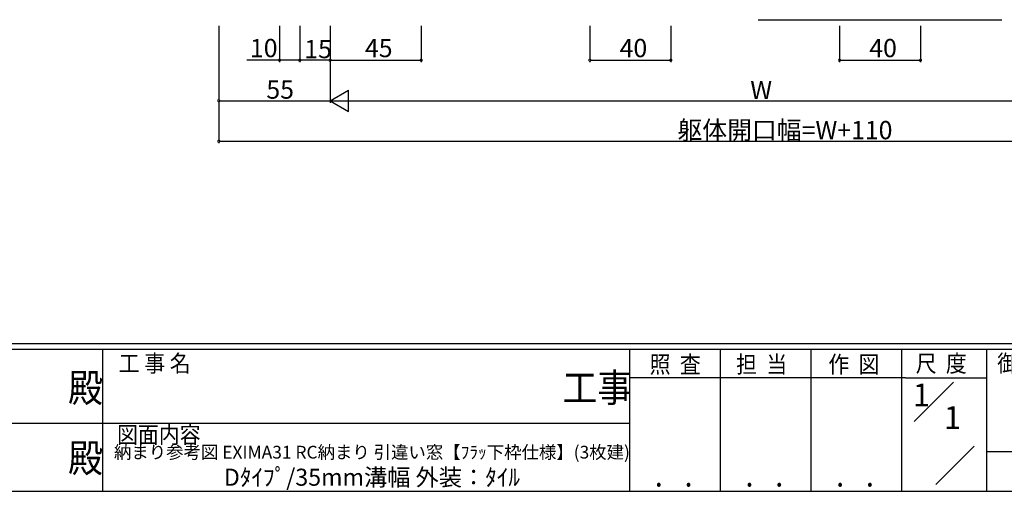
# Model space of a CAD drawing. Extents: x 0 to 1587, y 0 to 1128.
# Drawn here: x 735 to 1221, y 0 to 233 of the extents above; entities that cross this region are included whole.
import ezdxf
from ezdxf.enums import TextEntityAlignment as Align

# ---------------------------------------------------------------- set-up
doc = ezdxf.new("R2010")
doc.units = 0
for name, color, linetype in [('USER1', 3, 'CONTINUOUS'), ('YKK_D', 6, 'CONTINUOUS'), ('YKK_ZWAK', 7, 'CONTINUOUS'), ('YSS_K', 3, 'CONTINUOUS')]:
    doc.layers.add(name, color=color, linetype=linetype)
doc.styles.get("Standard").update_dxf_attribs({"font": 'ROMANS.SHX', "bigfont": 'EXTFONT.SHX'})
doc.styles.add('YKK_OSSTYLE1', font='romans.shx', dxfattribs={"width": 0.9, "bigfont": 'EXTFONT.SHX'})

# ---------------------------------------------------------------- blocks, each defined once
blk = doc.blocks.new('A201')
at = {"layer": 'YKK_ZWAK', "color": 254, "linetype": 'Continuous'}
for p, q in [((571, 35), (21, 35)), ((544, 34), (21, 34)), ((296, 34), (296, 9)), ((389, 34), (389, 9)), ((437, 34), (437, 9)), ((452, 34), (452, 9)), ((452, 16), (524, 16)), ((21, 9), (544, 9))]:
    blk.add_line(p, q, dxfattribs=at)
at = {"layer": 'YKK_ZWAK', "color": 131, "linetype": 'Continuous'}
for p, q in [((405, 34), (405, 9)), ((421, 34), (421, 9)), ((437.7, 29), (389, 29)), ((437.7, 29), (452, 29)), ((439.26, 21.33), (446.19, 28.25)), ((205, 21), (297, 21)), ((297, 21), (389, 21)), ((443.05, 10.18), (449.85, 16.98))]:
    blk.add_line(p, q, dxfattribs=at)
at = {"layer": 'YKK_ZWAK', "color": 131, "linetype": 'Continuous', "style": 'YKK_OSSTYLE1', "width": 0.9}
for s, height, p in [('工 事 名', 3, (298.87, 30.05)), ('照  査', 3, (392.56, 29.87)), ('担  当', 3, (407.82, 29.87)), ('作  図', 3, (424.09, 29.88)), ('尺  度', 3, (439.51, 30.04)), ('御承認印', 3, (453.91, 30.05)), ('図面内容', 3, (298.58, 17.47)), (' ． ．', 3.5, (392.18, 9.75)), (' ． ．', 3.5, (408.18, 9.75)), (' ． ．', 3.5, (424.18, 9.75))]:
    blk.add_text(s, height=height, dxfattribs=at).set_placement(p)
at = {"layer": 'YKK_ZWAK', "color": 254, "linetype": 'Continuous', "style": 'YKK_OSSTYLE1', "width": 0.9}
for s, p in [('殿', (289.94, 24.75)), ('工事', (377.17, 24.75)), ('殿', (289.94, 12.37))]:
    blk.add_text(s, height=5, dxfattribs=at).set_placement(p)

msp = doc.modelspace()

# ---------------------------------------------------------------- linework, layer by layer
at = {"layer": 'YKK_D'}
for p, q in [((833.09, 229.8), (833.09, 191.8)), ((833.09, 229.8), (833.09, 171.8)), ((863.09, 229.8), (863.09, 211.8)), ((873.09, 229.8), (873.09, 211.8)), ((873.09, 229.8), (873.09, 211.8)), ((888.09, 229.8), (888.09, 191.8)), ((888.09, 229.8), (888.09, 211.8)), ((888.09, 229.8), (888.09, 191.8)), ((888.09, 229.8), (888.09, 211.8)), ((933.09, 229.8), (933.09, 211.8)), ((1016.42, 229.8), (1016.42, 211.8)), ((1056.42, 229.8), (1056.42, 211.8)), ((1139.76, 229.8), (1139.76, 211.8)), ((1179.76, 229.8), (1179.76, 211.8)), ((863.09, 212.8), (846.98, 212.8)), ((873.09, 212.8), (863.09, 212.8)), ((888.09, 212.8), (873.09, 212.8)), ((888.09, 212.8), (933.09, 212.8)), ((1016.42, 212.8), (1056.42, 212.8)), ((1139.76, 212.8), (1179.76, 212.8)), ((833.09, 192.8), (888.09, 192.8)), ((898.59, 192.8), (1297.59, 192.8)), ((833.09, 172.8), (1363.09, 172.8))]:
    msp.add_line(p, q, dxfattribs=at)
at = {"layer": 'YKK_D', "lineweight": -2}
for p, q in [((888.09, 192.8), (897.18, 198.05)), ((897.18, 187.55), (897.18, 198.05)), ((888.09, 192.8), (897.18, 187.55)), ((888.09, 192.8), (906.28, 192.8))]:
    msp.add_line(p, q, dxfattribs=at)
at = {"layer": 'YKK_D', "linetype": 'ByBlock', "const_width": 1.27}
for points in [[(863.25, 212.8, 1), (862.93, 212.8, 1)], [(873.25, 212.8, 1), (872.93, 212.8, 1)], [(872.93, 212.8, 1), (873.25, 212.8, 1)], [(887.93, 212.8, 1), (888.25, 212.8, 1)], [(888.25, 212.8, 1), (887.93, 212.8, 1)], [(932.93, 212.8, 1), (933.25, 212.8, 1)], [(1016.58, 212.8, 1), (1016.26, 212.8, 1)], [(1056.26, 212.8, 1), (1056.58, 212.8, 1)], [(1139.92, 212.8, 1), (1139.6, 212.8, 1)], [(1179.6, 212.8, 1), (1179.92, 212.8, 1)], [(833.25, 192.8, 1), (832.93, 192.8, 1)], [(833.25, 172.8, 1), (832.93, 172.8, 1)]]:
    msp.add_lwpolyline(points, format="xyb", close=True, dxfattribs=at)
at = {"layer": 'YSS_K'}
msp.add_line((1099.59, 232.8), (1219.92, 232.8), dxfattribs=at)

# ---------------------------------------------------------------- block references
at = {"layer": 'YKK_ZWAK', "xscale": 2.8, "yscale": 2.8, "zscale": 2.8}
msp.add_blockref('A201', (-53.2, -25.2), dxfattribs=at)

# ---------------------------------------------------------------- texts
at = {"layer": 'USER1', "color": 3}
msp.add_text('1', height=11.2, dxfattribs=at).set_placement((1176, 42))
for s, height, p in [('1', 11.2, (1195.6, 36.4)), ('納まり参考図 EXIMA31 RC納まり 引違い窓【ﾌﾗｯ下枠仕様】(3枚建)', 6.3, (908.75, 19.3)), ('Dﾀｲﾌﾟ/35mm溝幅 外装：ﾀｲﾙ', 8.4, (908.75, 6.95))]:
    msp.add_text(s, height=height, dxfattribs=at).set_placement(p, align=Align.MIDDLE_CENTER)
at = {"layer": 'YKK_D'}
for s, p in [('10', (848.48, 214.3)), ('15', (875.31, 213.8)), ('45', (905.31, 214.3)), ('40', (1031.14, 214.3)), ('40', (1154.48, 214.3)), ('55', (856.59, 193.8)), ('W', (1095.69, 193.6))]:
    msp.add_text(s, height=9, dxfattribs=at).set_placement(p)
msp.add_text('躯体開口幅=W+110', height=9, rotation=0.0004, dxfattribs=at).set_placement((1059.69, 173.8))

doc.saveas('drawing.dxf')
